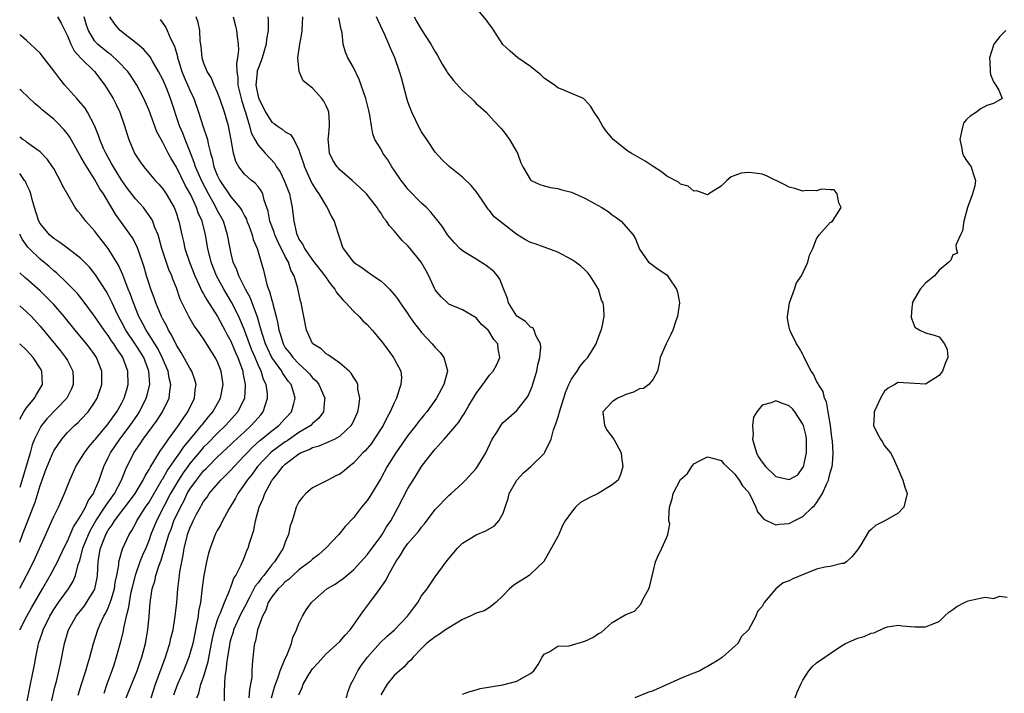
# Model space of a CAD drawing. Units: inches. Extents: x 2598000 to 2601000, y 1509000 to 1512000.
# Drawn here: x 2598000 to 2598145, y 1509490 to 1509589 of the extents above; entities that cross this region are included whole.
import ezdxf

# ---------------------------------------------------------------- set-up
doc = ezdxf.new("R2010")
doc.units = ezdxf.units.IN
doc.header["$MEASUREMENT"] = 0
doc.layers.add('LD25981509_2ft', color=61, linetype='Continuous')

msp = doc.modelspace()

# ---------------------------------------------------------------- linework, layer by layer
at = {"layer": 'LD25981509_2ft'}
for points, elevation in [([(2598065, 1509489.57), (2598066.07, 1509489.93), (2598067, 1509490.18), (2598067.61, 1509490.39), (2598070.93, 1509490.93), (2598073, 1509491.48), (2598074.11, 1509492.11), (2598075, 1509492.57), (2598075.5, 1509493), (2598076.11, 1509493.89), (2598076.73, 1509495), (2598077, 1509495.4), (2598077.82, 1509495.82), (2598079, 1509496.59), (2598080.67, 1509496.67), (2598083, 1509497.31), (2598084.15, 1509497.85), (2598085, 1509498.47), (2598085.38, 1509498.62), (2598087, 1509500.08), (2598089, 1509501.25), (2598090.25, 1509501.75), (2598091.21, 1509502.79), (2598091.56, 1509503.56), (2598092.36, 1509505), (2598092.54, 1509505.46), (2598093, 1509507.51), (2598093.37, 1509509), (2598093.66, 1509509.66), (2598094.29, 1509511), (2598095, 1509512.59), (2598095.17, 1509513), (2598095.44, 1509514.56), (2598095.33, 1509515), (2598095.29, 1509515.29), (2598095.42, 1509517), (2598095.78, 1509518.22), (2598095.95, 1509519), (2598097, 1509521.05), (2598098.03, 1509521.97), (2598098.7, 1509523), (2598099, 1509523.36), (2598099.82, 1509523.82), (2598101, 1509524.4), (2598102.13, 1509524.13), (2598103, 1509523.86), (2598103.38, 1509523.38), (2598103.81, 1509523), (2598105, 1509521.87), (2598105.63, 1509521), (2598106.13, 1509520.13), (2598107, 1509519.21), (2598107.07, 1509519.07), (2598107.13, 1509519), (2598107.31, 1509518.69), (2598108.08, 1509517), (2598108.33, 1509516.33), (2598109, 1509515.52), (2598109.25, 1509515.25), (2598109.74, 1509515), (2598111, 1509514.44), (2598111.5, 1509514.5), (2598113, 1509514.59), (2598113.73, 1509515), (2598115, 1509515.64), (2598116.41, 1509517), (2598116.72, 1509517.28), (2598117, 1509517.63), (2598117.85, 1509519), (2598118.49, 1509520.49), (2598118.74, 1509521), (2598118.8, 1509521.2), (2598119, 1509522.05), (2598119.31, 1509523), (2598119.32, 1509523.32), (2598119.42, 1509525), (2598119.32, 1509526.68), (2598119.23, 1509527.23), (2598119.04, 1509529), (2598118.7, 1509531), (2598118.47, 1509532.47), (2598118.16, 1509533), (2598117.98, 1509533.98), (2598117.27, 1509535), (2598117.21, 1509535.21), (2598117, 1509535.52), (2598116.56, 1509536.56), (2598116.21, 1509537), (2598115.39, 1509538.61), (2598115.15, 1509539.15), (2598115, 1509539.44), (2598114.43, 1509540.43), (2598114.07, 1509541), (2598113.19, 1509542.81), (2598113.08, 1509543), (2598113.06, 1509543.06), (2598113, 1509543.42), (2598112.72, 1509544.72), (2598112.72, 1509545), (2598113.04, 1509547), (2598113.75, 1509549), (2598114.05, 1509549.95), (2598114.8, 1509551), (2598115.74, 1509553), (2598115.96, 1509554.04), (2598116.45, 1509555), (2598117, 1509556.42), (2598117.37, 1509557), (2598119, 1509558.79), (2598119.12, 1509558.88), (2598119.36, 1509559), (2598120.62, 1509561), (2598120.29, 1509561.71), (2598120.02, 1509563), (2598119.6, 1509563.6), (2598119, 1509563.6), (2598117.71, 1509563.71), (2598117, 1509563.47), (2598115.49, 1509563.49), (2598115, 1509563.41), (2598113.8, 1509563.8), (2598113, 1509563.99), (2598112.35, 1509564.35), (2598109.67, 1509565.67), (2598109, 1509565.89), (2598107.93, 1509566.07), (2598107, 1509566.18), (2598105.93, 1509566.07), (2598105, 1509565.7), (2598104.47, 1509565.53), (2598103.83, 1509565), (2598103, 1509564.15), (2598101.18, 1509563), (2598101.08, 1509562.92), (2598101, 1509562.9), (2598099.43, 1509563.44), (2598099, 1509563.42), (2598098.16, 1509564.16), (2598097, 1509564.46), (2598096.72, 1509564.72), (2598095, 1509565.61), (2598094.25, 1509566.25), (2598093, 1509567.03), (2598091.84, 1509567.84), (2598089.76, 1509569), (2598089.3, 1509569.3), (2598087.16, 1509571), (2598087, 1509571.21), (2598086.17, 1509572.17), (2598085.57, 1509573), (2598085, 1509574.08), (2598084.36, 1509575), (2598083.84, 1509575.84), (2598083, 1509576.85), (2598082.78, 1509577), (2598079.67, 1509578.33), (2598079, 1509578.6), (2598078.5, 1509579), (2598077, 1509580.03), (2598076.5, 1509580.5), (2598075, 1509581.7), (2598073.16, 1509583), (2598071.99, 1509583.99), (2598070.96, 1509584.96), (2598069.64, 1509587), (2598069.38, 1509587.38), (2598069, 1509587.91), (2598068.52, 1509588.52), (2598067, 1509590.34)], 8084), ([(2598005.57, 1509589), (2598006.11, 1509588.11), (2598006.62, 1509587), (2598007, 1509586.23), (2598007.5, 1509585), (2598008.02, 1509584.02), (2598009, 1509582.96), (2598011, 1509581), (2598012.51, 1509579), (2598013, 1509578.22), (2598013.71, 1509577), (2598014.15, 1509576.15), (2598014.69, 1509575), (2598015.39, 1509573), (2598015.76, 1509571.76), (2598016.02, 1509571), (2598016.85, 1509569), (2598017, 1509568.75), (2598017.71, 1509567.71), (2598018.21, 1509567), (2598019.91, 1509565), (2598020.44, 1509564.44), (2598021, 1509563.78), (2598021.52, 1509563), (2598022.68, 1509561), (2598022.78, 1509560.78), (2598023, 1509560.13), (2598023.27, 1509559.27), (2598023.37, 1509559), (2598023.79, 1509557), (2598024.04, 1509556.04), (2598024.25, 1509555), (2598024.92, 1509553), (2598025.72, 1509551), (2598026.37, 1509549.63), (2598026.75, 1509548.75), (2598027, 1509548.34), (2598027.46, 1509547.46), (2598029.06, 1509545), (2598030.14, 1509543), (2598030.43, 1509542.43), (2598031, 1509541.37), (2598031.7, 1509539.7), (2598032.03, 1509539), (2598032.74, 1509537), (2598032.77, 1509536.76), (2598033.1, 1509535), (2598033.11, 1509534.89), (2598033, 1509533), (2598032.04, 1509531), (2598030.23, 1509529), (2598029, 1509527.84), (2598027.61, 1509526.39), (2598027, 1509525.8), (2598026.62, 1509525.38), (2598025, 1509523.44), (2598024.67, 1509523), (2598023.98, 1509522.03), (2598023.3, 1509521), (2598023, 1509520.5), (2598022.16, 1509519), (2598021.2, 1509517.2), (2598020.07, 1509515), (2598019.27, 1509513), (2598019, 1509512.23), (2598018.5, 1509511), (2598018.05, 1509509.95), (2598017.66, 1509509), (2598016.94, 1509507), (2598016.55, 1509505.45), (2598016.46, 1509505), (2598016.29, 1509504.29), (2598016.06, 1509503), (2598015.94, 1509502.06), (2598015.64, 1509501), (2598015.23, 1509499.23), (2598015.17, 1509498.83), (2598014.78, 1509497.22), (2598014.18, 1509495), (2598013.8, 1509493.8), (2598013.54, 1509493), (2598012.81, 1509491), (2598012.37, 1509489.63)], 8062), ([(2598015.64, 1509489), (2598016.01, 1509489.99), (2598017.25, 1509493), (2598017.68, 1509494.32), (2598017.92, 1509495), (2598018.46, 1509497), (2598018.82, 1509499), (2598019, 1509501), (2598019.15, 1509503), (2598019.47, 1509505), (2598019.84, 1509506.16), (2598020.01, 1509507), (2598020.48, 1509508.48), (2598020.78, 1509509.22), (2598021.92, 1509513), (2598022.22, 1509513.78), (2598022.65, 1509515), (2598023.59, 1509517), (2598024.09, 1509517.91), (2598024.61, 1509519), (2598025, 1509519.66), (2598025.94, 1509521), (2598026.42, 1509521.58), (2598027, 1509522.33), (2598027.34, 1509522.66), (2598027.65, 1509523), (2598029, 1509524.33), (2598031, 1509526.19), (2598031.41, 1509526.59), (2598033, 1509528.09), (2598034, 1509529), (2598034.48, 1509529.52), (2598035, 1509530.15), (2598035.41, 1509530.59), (2598035.74, 1509531), (2598036.07, 1509532.07), (2598036.4, 1509533), (2598036.36, 1509533.64), (2598036.17, 1509535), (2598035.78, 1509535.78), (2598035.43, 1509537), (2598035, 1509537.92), (2598034.57, 1509539), (2598034.09, 1509540.09), (2598033.74, 1509541), (2598033, 1509542.98), (2598032.44, 1509544.44), (2598032.17, 1509545), (2598031.1, 1509547.11), (2598029.96, 1509549), (2598028.89, 1509551), (2598028.11, 1509553), (2598027.63, 1509555), (2598027.28, 1509557), (2598026.77, 1509559), (2598026.22, 1509560.22), (2598025.98, 1509561), (2598025.12, 1509562.88), (2598025, 1509563.12), (2598024.3, 1509564.3), (2598023, 1509566.95), (2598022.23, 1509568.23), (2598021.8, 1509569), (2598021, 1509570.58), (2598020.75, 1509571), (2598020.15, 1509572.15), (2598019, 1509575.24), (2598018.24, 1509577), (2598017.21, 1509579), (2598016.34, 1509580.34), (2598015.86, 1509581), (2598014.48, 1509582.48), (2598013.43, 1509583.43), (2598013, 1509583.72), (2598011.44, 1509585), (2598011, 1509585.5), (2598010.08, 1509587), (2598009.81, 1509587.81), (2598009.46, 1509589)], 8064), ([(2598019.3, 1509489), (2598019.95, 1509491), (2598021.4, 1509495), (2598021.6, 1509495.6), (2598022.04, 1509497), (2598022.21, 1509497.79), (2598022.52, 1509499), (2598022.84, 1509501), (2598023.05, 1509503), (2598023.21, 1509505), (2598023.45, 1509507), (2598023.52, 1509507.52), (2598023.79, 1509509), (2598024.02, 1509509.98), (2598024.17, 1509511), (2598024.53, 1509512.53), (2598024.66, 1509513), (2598025, 1509513.94), (2598025.34, 1509514.66), (2598025.47, 1509515), (2598025.97, 1509515.97), (2598026.53, 1509517), (2598026.71, 1509517.29), (2598027, 1509517.82), (2598027.51, 1509518.49), (2598027.83, 1509519), (2598029.51, 1509521), (2598030.27, 1509521.73), (2598031, 1509522.46), (2598031.48, 1509523), (2598033, 1509524.58), (2598033.38, 1509525), (2598034.17, 1509525.83), (2598035.23, 1509526.77), (2598037, 1509528.22), (2598038.06, 1509529), (2598039, 1509530.04), (2598039.91, 1509531), (2598040.23, 1509532.23), (2598040.46, 1509533), (2598040.27, 1509533.73), (2598039.87, 1509535), (2598039.47, 1509535.47), (2598038.64, 1509536.64), (2598038.47, 1509537), (2598037.04, 1509539), (2598036.36, 1509540.36), (2598036.09, 1509541), (2598035.63, 1509542.37), (2598035.44, 1509543), (2598035.37, 1509543.37), (2598034.91, 1509544.91), (2598034.14, 1509547), (2598033.82, 1509547.82), (2598033.17, 1509549), (2598032.16, 1509551), (2598031.87, 1509551.87), (2598031.35, 1509553), (2598031, 1509554.44), (2598030.88, 1509555), (2598030.53, 1509557), (2598029.9, 1509559), (2598029, 1509560.64), (2598028.64, 1509561.36), (2598027.73, 1509563), (2598026.78, 1509564.78), (2598025.82, 1509567), (2598025.64, 1509567.64), (2598025, 1509569.28), (2598024.29, 1509571), (2598023.93, 1509571.93), (2598023.46, 1509573), (2598022.14, 1509577), (2598021.58, 1509578.42), (2598021, 1509579.81), (2598020.4, 1509581), (2598019.49, 1509582.51), (2598019.14, 1509583.14), (2598018.23, 1509584.23), (2598017.28, 1509585), (2598017, 1509585.25), (2598015.94, 1509586.06), (2598014.76, 1509587), (2598013.96, 1509587.96), (2598013.22, 1509589)], 8066), ([(2598020.6, 1509588.6), (2598021, 1509588.09), (2598021.45, 1509587.45), (2598021.67, 1509587), (2598022.16, 1509585.84), (2598022.73, 1509584.73), (2598023.17, 1509583.17), (2598023.19, 1509583), (2598023.26, 1509582.74), (2598023.82, 1509581), (2598024.16, 1509580.16), (2598025, 1509578.23), (2598025.57, 1509577), (2598026.25, 1509575), (2598027, 1509572.7), (2598027.45, 1509571.45), (2598027.55, 1509571), (2598027.65, 1509570.35), (2598028, 1509569), (2598028.25, 1509568.25), (2598028.51, 1509567), (2598029, 1509565.78), (2598029.38, 1509565), (2598031, 1509562.57), (2598032.33, 1509561), (2598032.6, 1509560.6), (2598033, 1509559.78), (2598033.28, 1509559.28), (2598033.37, 1509559), (2598033.62, 1509558.38), (2598034.13, 1509557), (2598034.3, 1509556.3), (2598034.89, 1509555), (2598035.8, 1509551.8), (2598036.27, 1509549.73), (2598036.54, 1509549), (2598036.69, 1509548.69), (2598037, 1509547.42), (2598037.11, 1509547.11), (2598037.15, 1509546.85), (2598037.65, 1509545), (2598037.92, 1509543.92), (2598038.05, 1509543), (2598038.3, 1509542.3), (2598038.67, 1509541), (2598039, 1509540.43), (2598039.64, 1509539.64), (2598040.09, 1509539), (2598041, 1509538.05), (2598042.18, 1509537), (2598042.57, 1509536.57), (2598043, 1509536.02), (2598043.54, 1509535.54), (2598043.93, 1509535), (2598044.79, 1509533), (2598044.75, 1509532.75), (2598044.61, 1509531), (2598043.93, 1509530.07), (2598043, 1509529.28), (2598042.73, 1509529), (2598041, 1509527.96), (2598039.25, 1509526.75), (2598039, 1509526.6), (2598036.92, 1509525.08), (2598034.91, 1509523), (2598034.12, 1509521.88), (2598033.39, 1509521), (2598033, 1509520.38), (2598032.01, 1509519), (2598031.69, 1509518.31), (2598030.71, 1509516.71), (2598029.77, 1509515), (2598029.52, 1509514.48), (2598029, 1509513.6), (2598028.69, 1509513), (2598027.95, 1509511), (2598027.73, 1509510.27), (2598027.45, 1509509), (2598027.04, 1509506.96), (2598026.8, 1509505.2), (2598026.76, 1509504.76), (2598026.53, 1509503), (2598026.27, 1509501.73), (2598026.18, 1509501), (2598026.02, 1509500.02), (2598025.8, 1509499), (2598025.41, 1509497), (2598025, 1509495.47), (2598024.85, 1509495), (2598024.03, 1509493), (2598023.16, 1509491), (2598022.6, 1509489.4)], 8068), ([(2598026, 1509489), (2598026.3, 1509489.7), (2598026.61, 1509491), (2598027, 1509492.07), (2598027.67, 1509494.33), (2598027.96, 1509495.96), (2598028.29, 1509497.71), (2598028.58, 1509499), (2598029, 1509500.33), (2598029.25, 1509501), (2598029.47, 1509501.47), (2598030.07, 1509503), (2598030.85, 1509504.85), (2598030.92, 1509505.08), (2598031, 1509505.27), (2598031.43, 1509506.57), (2598031.73, 1509507), (2598032.52, 1509508.52), (2598033, 1509509.65), (2598033.36, 1509510.64), (2598033.54, 1509511), (2598033.73, 1509511.73), (2598034.36, 1509513.64), (2598034.62, 1509515), (2598035.18, 1509517), (2598035.73, 1509518.27), (2598035.99, 1509519), (2598037, 1509520.91), (2598037.06, 1509521), (2598037.96, 1509522.04), (2598038.65, 1509523), (2598039, 1509523.32), (2598041, 1509524.86), (2598041.25, 1509525), (2598042.5, 1509525.5), (2598043, 1509525.79), (2598043.99, 1509526.01), (2598046.22, 1509527), (2598047, 1509527.43), (2598048.69, 1509529), (2598048.81, 1509529.19), (2598049.65, 1509531), (2598049.81, 1509531.81), (2598049.94, 1509533), (2598049.65, 1509534.35), (2598049.63, 1509535), (2598049.45, 1509535.45), (2598049, 1509536.1), (2598048.69, 1509536.69), (2598048.36, 1509537), (2598047, 1509538.18), (2598045.81, 1509539), (2598045.35, 1509539.35), (2598045, 1509539.53), (2598044.24, 1509540.24), (2598043.04, 1509541), (2598043, 1509541.05), (2598042.1, 1509543), (2598041.33, 1509547), (2598041.24, 1509547.24), (2598040.85, 1509549.15), (2598040.29, 1509551), (2598039.81, 1509551.81), (2598039.45, 1509553), (2598039, 1509553.83), (2598037.95, 1509555.95), (2598037.47, 1509557), (2598037.37, 1509557.37), (2598036.73, 1509559), (2598036.48, 1509560.48), (2598036.3, 1509561), (2598035.91, 1509562.09), (2598035.71, 1509563), (2598035.47, 1509563.47), (2598035, 1509564.09), (2598034.58, 1509564.58), (2598034.05, 1509565), (2598033, 1509565.93), (2598032.18, 1509567), (2598031.75, 1509567.75), (2598031.39, 1509569), (2598031.06, 1509570.94), (2598030.65, 1509573), (2598030.06, 1509575), (2598029.37, 1509577), (2598029, 1509577.99), (2598028.55, 1509579), (2598028.1, 1509580.1), (2598027.52, 1509581), (2598027, 1509582.33), (2598026.8, 1509583), (2598026.65, 1509584.65), (2598026.52, 1509585.48), (2598026.43, 1509587), (2598026.18, 1509588.19), (2598025.9, 1509589)], 8070), ([(2598031.34, 1509589), (2598031.69, 1509587.69), (2598031.85, 1509587), (2598031.92, 1509586.08), (2598032.07, 1509585), (2598032.13, 1509584.13), (2598032, 1509583), (2598031.83, 1509582.17), (2598031.89, 1509581), (2598032.04, 1509580.04), (2598032.05, 1509579), (2598032.61, 1509576.61), (2598033.09, 1509575.09), (2598033.19, 1509574.81), (2598033.72, 1509573), (2598033.99, 1509571.99), (2598034.53, 1509571), (2598035, 1509570.19), (2598036.02, 1509569), (2598037.46, 1509567.46), (2598037.71, 1509567), (2598038.24, 1509566.24), (2598038.85, 1509565), (2598039.59, 1509563), (2598039.78, 1509562.22), (2598040, 1509561), (2598040.24, 1509559), (2598040.58, 1509557.42), (2598040.71, 1509557), (2598040.82, 1509556.82), (2598041, 1509556.39), (2598041.58, 1509555.58), (2598041.8, 1509555), (2598043, 1509553.29), (2598044.79, 1509551), (2598045, 1509550.68), (2598045.69, 1509549.69), (2598046.28, 1509549), (2598046.52, 1509548.52), (2598047.44, 1509547.44), (2598047.9, 1509547), (2598049, 1509545.77), (2598049.83, 1509545), (2598050.39, 1509544.39), (2598051, 1509543.83), (2598051.75, 1509543), (2598053, 1509541.51), (2598053.4, 1509541), (2598054.89, 1509539), (2598055, 1509538.8), (2598055.94, 1509537), (2598056.05, 1509536.05), (2598055.98, 1509535), (2598055.7, 1509534.3), (2598055.33, 1509533), (2598055, 1509532.34), (2598054.4, 1509531), (2598053.89, 1509530.11), (2598053.37, 1509529), (2598052.07, 1509527), (2598051.63, 1509526.37), (2598050.71, 1509525.29), (2598050.4, 1509525), (2598049, 1509523.46), (2598048.37, 1509523), (2598047.65, 1509522.35), (2598047, 1509521.85), (2598046.41, 1509521.59), (2598045.24, 1509521), (2598044.67, 1509520.67), (2598043, 1509519.83), (2598042, 1509519), (2598041.51, 1509518.49), (2598041, 1509517.78), (2598040.6, 1509517), (2598040.45, 1509516.45), (2598039.99, 1509515), (2598039.73, 1509514.27), (2598039.49, 1509513), (2598039, 1509511.89), (2598038.69, 1509511), (2598038.21, 1509510.21), (2598037.42, 1509509), (2598037, 1509508.55), (2598035.83, 1509507), (2598035.44, 1509506.56), (2598035, 1509505.92), (2598034.59, 1509505.41), (2598034.4, 1509505), (2598033.73, 1509503.73), (2598033.33, 1509503), (2598033.23, 1509502.77), (2598032.54, 1509501.46), (2598031.41, 1509499), (2598031.33, 1509498.67), (2598031, 1509497.69), (2598030.85, 1509497.15), (2598030.78, 1509496.78), (2598030.51, 1509495), (2598030.4, 1509494.4), (2598030.26, 1509493), (2598030.12, 1509492.12), (2598030.08, 1509491), (2598030.01, 1509490.01), (2598030.03, 1509488.03)], 8072), ([(2598036.41, 1509589), (2598036.47, 1509588.47), (2598036.48, 1509587), (2598036.26, 1509585.74), (2598036.2, 1509585), (2598035.61, 1509583), (2598035.45, 1509582.55), (2598035, 1509581.44), (2598034.89, 1509581.11), (2598034.87, 1509581), (2598034.87, 1509580.87), (2598034.69, 1509579), (2598035, 1509577.33), (2598035.09, 1509577), (2598036.07, 1509575), (2598037, 1509573.57), (2598037.35, 1509573.35), (2598037.82, 1509573), (2598038.53, 1509572.53), (2598039, 1509572.12), (2598039.75, 1509571.75), (2598040.25, 1509571), (2598041, 1509569.48), (2598041.15, 1509569), (2598041.63, 1509567.63), (2598041.81, 1509567), (2598042.81, 1509564.81), (2598043, 1509564.44), (2598043.54, 1509563.54), (2598043.91, 1509563), (2598045, 1509561.19), (2598045.14, 1509561), (2598045.75, 1509559.75), (2598046.17, 1509559), (2598046.35, 1509558.35), (2598046.8, 1509557), (2598046.86, 1509556.86), (2598047, 1509556.4), (2598047.35, 1509555.35), (2598047.5, 1509555), (2598049, 1509552.99), (2598050.23, 1509552.23), (2598051, 1509551.61), (2598051.38, 1509551.38), (2598051.91, 1509551), (2598053, 1509550.25), (2598053.68, 1509549.68), (2598054.29, 1509549), (2598054.65, 1509548.65), (2598055, 1509548.24), (2598055.54, 1509547.54), (2598055.87, 1509547), (2598057, 1509545.41), (2598057.25, 1509545), (2598057.96, 1509543.96), (2598058.73, 1509543), (2598059, 1509542.68), (2598060.56, 1509541), (2598061, 1509540.47), (2598061.73, 1509539.73), (2598062.28, 1509539), (2598062.75, 1509537.25), (2598062.83, 1509537), (2598062.28, 1509535), (2598061.2, 1509533), (2598059.78, 1509531), (2598059.41, 1509530.59), (2598059, 1509530.09), (2598058.52, 1509529.48), (2598058.18, 1509529), (2598057, 1509527.55), (2598055.21, 1509525), (2598053.97, 1509523), (2598053, 1509521.22), (2598051.41, 1509518.59), (2598051, 1509517.97), (2598050.21, 1509517), (2598049, 1509515.45), (2598047.81, 1509514.19), (2598046.84, 1509513), (2598044.96, 1509511), (2598043.92, 1509510.08), (2598043, 1509509.37), (2598042.61, 1509509), (2598041, 1509507.79), (2598040.1, 1509507), (2598039.55, 1509506.45), (2598039, 1509506.06), (2598038.49, 1509505.51), (2598037.93, 1509505), (2598037, 1509503.84), (2598036.49, 1509503), (2598036.13, 1509501.87), (2598035.64, 1509501), (2598034.91, 1509499), (2598034.62, 1509497.38), (2598034.47, 1509497), (2598034.36, 1509496.36), (2598034.12, 1509493.88), (2598034.08, 1509493), (2598034.06, 1509492.06), (2598033.9, 1509491), (2598033.72, 1509490.28), (2598033.64, 1509489)], 8074), ([(2598036.98, 1509489.02), (2598037.43, 1509490.57), (2598037.55, 1509491), (2598037.9, 1509491.9), (2598038.25, 1509493), (2598039, 1509494.77), (2598039.22, 1509495.22), (2598039.92, 1509497), (2598040.11, 1509497.89), (2598040.63, 1509499), (2598041, 1509499.95), (2598041.52, 1509501), (2598042.08, 1509501.92), (2598042.86, 1509503), (2598043, 1509503.14), (2598045.09, 1509505), (2598046.3, 1509505.7), (2598047, 1509506.17), (2598047.47, 1509506.53), (2598049, 1509507.8), (2598050.11, 1509509), (2598051, 1509510), (2598053, 1509512.71), (2598053.2, 1509513), (2598053.88, 1509514.12), (2598054.48, 1509515), (2598055.57, 1509517), (2598057, 1509519.76), (2598057.76, 1509521), (2598058.25, 1509521.75), (2598059, 1509522.97), (2598060.55, 1509525), (2598060.77, 1509525.23), (2598061, 1509525.53), (2598062.31, 1509527), (2598063, 1509527.76), (2598064.49, 1509529.51), (2598065, 1509530.37), (2598065.26, 1509530.74), (2598065.96, 1509531.96), (2598067, 1509533.7), (2598067.99, 1509535), (2598069, 1509536.4), (2598069.54, 1509537), (2598070.05, 1509537.95), (2598070.52, 1509539), (2598070.26, 1509540.26), (2598070.19, 1509541), (2598069.63, 1509541.63), (2598069, 1509542.73), (2598068.78, 1509543), (2598067.82, 1509543.82), (2598067, 1509544.83), (2598065, 1509546.01), (2598063, 1509546.84), (2598062.81, 1509547), (2598061.89, 1509547.89), (2598061, 1509548.95), (2598060.05, 1509551), (2598059.7, 1509551.7), (2598058.95, 1509553), (2598057.34, 1509555), (2598057, 1509555.37), (2598056.18, 1509556.18), (2598055.46, 1509557), (2598055, 1509557.57), (2598054.32, 1509558.32), (2598053.86, 1509559), (2598053.47, 1509559.47), (2598053, 1509560.24), (2598052.67, 1509560.67), (2598052.47, 1509561), (2598050.92, 1509563), (2598049.96, 1509563.96), (2598048.81, 1509565), (2598047, 1509566.55), (2598046.79, 1509566.79), (2598046.62, 1509567), (2598045.97, 1509567.97), (2598045.49, 1509569), (2598045.33, 1509570.67), (2598045.28, 1509571), (2598045.33, 1509571.33), (2598045.48, 1509573), (2598045.5, 1509573.5), (2598045.37, 1509575), (2598045.29, 1509575.29), (2598045, 1509575.97), (2598044.65, 1509576.65), (2598044.37, 1509577), (2598043, 1509578.55), (2598041.62, 1509579.62), (2598041.03, 1509581), (2598040.82, 1509583), (2598041.11, 1509585), (2598041.41, 1509586.59), (2598041.48, 1509587), (2598041.59, 1509589)], 8076), ([(2598041, 1509489.44), (2598041.47, 1509490.53), (2598041.61, 1509491), (2598042.45, 1509492.45), (2598043, 1509493.29), (2598043.84, 1509494.16), (2598044.56, 1509495), (2598045, 1509495.46), (2598047, 1509497.28), (2598047.77, 1509498.23), (2598048.5, 1509499), (2598049, 1509499.66), (2598050.37, 1509501.63), (2598051.41, 1509503), (2598052.54, 1509504.54), (2598052.94, 1509505.06), (2598053.77, 1509506.23), (2598054.11, 1509507), (2598055.21, 1509509), (2598055.94, 1509510.06), (2598056.51, 1509511), (2598057, 1509511.66), (2598058.17, 1509513), (2598058.54, 1509513.46), (2598059, 1509514.08), (2598059.43, 1509514.57), (2598061, 1509516.65), (2598063, 1509518.7), (2598063.36, 1509519), (2598065, 1509520.54), (2598065.45, 1509521), (2598067, 1509522.69), (2598067.23, 1509523), (2598068.43, 1509525), (2598069.39, 1509527), (2598070.09, 1509528.09), (2598070.63, 1509529), (2598071, 1509529.44), (2598073, 1509531.23), (2598074.41, 1509533), (2598074.65, 1509533.35), (2598075.25, 1509534.75), (2598075.44, 1509535.44), (2598075.91, 1509537), (2598076.09, 1509537.91), (2598076.37, 1509539), (2598076.52, 1509540.52), (2598076.47, 1509541), (2598075.78, 1509542.22), (2598075.52, 1509543), (2598075.33, 1509543.33), (2598075, 1509543.46), (2598074.28, 1509544.28), (2598073.07, 1509545), (2598073, 1509545.07), (2598071.77, 1509547), (2598071.64, 1509547.64), (2598071, 1509549.23), (2598070.51, 1509550.51), (2598070.15, 1509551), (2598069.61, 1509551.61), (2598068.5, 1509552.5), (2598067.73, 1509553), (2598067, 1509553.41), (2598065, 1509554.64), (2598064.61, 1509555), (2598063.82, 1509555.82), (2598062.82, 1509557), (2598062.12, 1509558.12), (2598061.42, 1509559), (2598061.26, 1509559.26), (2598061, 1509559.56), (2598060.35, 1509560.35), (2598059.71, 1509561), (2598059, 1509561.65), (2598057, 1509563.73), (2598056.43, 1509564.43), (2598056.01, 1509565), (2598055, 1509566.48), (2598054.62, 1509567), (2598054.03, 1509568.03), (2598053.33, 1509569), (2598053, 1509569.65), (2598052.15, 1509571), (2598051.83, 1509571.83), (2598051.63, 1509573), (2598051.41, 1509574.59), (2598051.24, 1509575.24), (2598050.8, 1509577), (2598050.13, 1509579), (2598049.83, 1509579.83), (2598049, 1509581.56), (2598048.2, 1509583), (2598047.85, 1509583.85), (2598047.51, 1509585), (2598047.33, 1509586.67), (2598047.25, 1509587), (2598047.18, 1509587.18), (2598046.85, 1509588.85)], 8078), ([(2598047.96, 1509489), (2598048.17, 1509489.83), (2598048.61, 1509491), (2598049, 1509491.72), (2598049.65, 1509493), (2598050.19, 1509493.81), (2598051.05, 1509495), (2598052.91, 1509497.09), (2598053.95, 1509498.05), (2598055.03, 1509499), (2598056.93, 1509501), (2598057.8, 1509502.2), (2598058.44, 1509503), (2598059, 1509503.98), (2598059.82, 1509505), (2598061, 1509506.76), (2598062.62, 1509509), (2598063, 1509509.47), (2598064.28, 1509511), (2598065, 1509511.71), (2598067, 1509512.96), (2598068.45, 1509513.55), (2598069.72, 1509514.28), (2598070.35, 1509515), (2598071, 1509516.11), (2598071.3, 1509517), (2598071.7, 1509518.3), (2598071.89, 1509519), (2598073, 1509521), (2598073.96, 1509522.04), (2598075.06, 1509523), (2598077, 1509524.91), (2598077.07, 1509525), (2598077.11, 1509525.11), (2598078.03, 1509527), (2598078.37, 1509528.37), (2598078.61, 1509529), (2598078.74, 1509529.26), (2598079, 1509530.14), (2598079.21, 1509530.79), (2598079.25, 1509531), (2598079.9, 1509533), (2598080.14, 1509533.86), (2598080.64, 1509535), (2598081, 1509535.8), (2598081.84, 1509537), (2598082.3, 1509537.7), (2598083, 1509538.54), (2598083.43, 1509539), (2598084.63, 1509541), (2598085, 1509541.99), (2598085.36, 1509543), (2598085.5, 1509543.5), (2598085.81, 1509545), (2598085.76, 1509546.24), (2598085.67, 1509547), (2598085.43, 1509547.43), (2598084.99, 1509549), (2598083.76, 1509551), (2598083.41, 1509551.41), (2598083, 1509551.86), (2598082.39, 1509552.39), (2598081.59, 1509553), (2598081, 1509553.4), (2598079, 1509554.46), (2598077.16, 1509555.16), (2598077, 1509555.2), (2598075.68, 1509555.68), (2598075, 1509555.9), (2598074.29, 1509556.29), (2598073, 1509557.04), (2598071, 1509558.61), (2598070.77, 1509558.77), (2598070.52, 1509559), (2598069.67, 1509559.67), (2598069, 1509560.58), (2598068.78, 1509560.78), (2598067.92, 1509562.08), (2598067, 1509563.39), (2598066.27, 1509564.27), (2598065, 1509565.49), (2598063.06, 1509567.06), (2598062.02, 1509568.02), (2598061, 1509569.14), (2598059.76, 1509571), (2598059, 1509572.11), (2598058.68, 1509572.68), (2598057.58, 1509575), (2598057, 1509576.54), (2598056.89, 1509576.89), (2598056.05, 1509580.05), (2598055.77, 1509581), (2598055.07, 1509583), (2598054.43, 1509584.43), (2598054.21, 1509585), (2598053.61, 1509586.39), (2598052.58, 1509588.58), (2598052.41, 1509589)], 8080), ([(2598057.93, 1509589), (2598058.3, 1509588.3), (2598059, 1509587.12), (2598060.37, 1509585), (2598061, 1509583.86), (2598061.34, 1509583.34), (2598062.05, 1509582.05), (2598062.71, 1509581), (2598062.81, 1509580.81), (2598063.68, 1509579.68), (2598065, 1509578.18), (2598066.34, 1509577), (2598066.66, 1509576.66), (2598067, 1509576.31), (2598067.71, 1509575.71), (2598068.5, 1509575), (2598069.68, 1509573.68), (2598070.66, 1509572.66), (2598071, 1509572.26), (2598071.94, 1509571), (2598073.07, 1509569), (2598073.58, 1509567.58), (2598073.86, 1509567), (2598075, 1509565.07), (2598075.09, 1509565), (2598076.38, 1509564.38), (2598077, 1509564.22), (2598077.95, 1509563.95), (2598079, 1509563.79), (2598079.61, 1509563.61), (2598081, 1509563.26), (2598083, 1509562.4), (2598084.4, 1509561.6), (2598085.49, 1509561), (2598086.42, 1509560.42), (2598087, 1509559.93), (2598087.56, 1509559.56), (2598088.29, 1509559), (2598090.09, 1509557), (2598090.43, 1509556.43), (2598091, 1509554.9), (2598092.31, 1509553), (2598092.73, 1509552.73), (2598093, 1509552.5), (2598093.88, 1509551.88), (2598095, 1509551.15), (2598095.12, 1509551), (2598095.29, 1509550.71), (2598096.42, 1509549), (2598096.59, 1509548.59), (2598096.86, 1509547), (2598096.63, 1509545.37), (2598096.6, 1509545), (2598096.35, 1509544.35), (2598095.89, 1509543), (2598095.62, 1509542.38), (2598095, 1509541.17), (2598094.9, 1509541), (2598094.05, 1509539), (2598093.91, 1509538.09), (2598093.63, 1509537), (2598093, 1509535.79), (2598092.36, 1509535), (2598091.57, 1509534.43), (2598091, 1509534.37), (2598090.12, 1509533.88), (2598089, 1509533.57), (2598088.63, 1509533.37), (2598087.78, 1509533), (2598087, 1509532.48), (2598085.61, 1509531), (2598085.86, 1509529), (2598086.28, 1509528.28), (2598087.23, 1509527), (2598087.52, 1509526.48), (2598088.31, 1509525), (2598088.35, 1509524.35), (2598088.55, 1509523), (2598088.21, 1509521.79), (2598087.88, 1509521), (2598087, 1509520.27), (2598084.94, 1509519), (2598083.6, 1509518.4), (2598082.32, 1509517.68), (2598081.61, 1509517), (2598081, 1509516.3), (2598080.1, 1509515), (2598079.68, 1509514.32), (2598079.15, 1509513), (2598079, 1509512.69), (2598076.96, 1509509.04), (2598075, 1509507.16), (2598074.79, 1509507), (2598073.73, 1509506.27), (2598073, 1509505.87), (2598072.49, 1509505.51), (2598071.9, 1509505), (2598071, 1509504.06), (2598069.92, 1509503), (2598069, 1509502.3), (2598068.22, 1509501.78), (2598067, 1509501.44), (2598066.72, 1509501.28), (2598066.15, 1509501), (2598065, 1509500.5), (2598063, 1509499.31), (2598062.52, 1509499), (2598061.65, 1509498.35), (2598061, 1509497.97), (2598059.73, 1509497), (2598059, 1509496.27), (2598057.77, 1509495), (2598057.44, 1509494.55), (2598057, 1509494.18), (2598056.44, 1509493.56), (2598055.77, 1509493), (2598055, 1509492.28), (2598053.93, 1509491), (2598053, 1509489.46)], 8082), ([(2598144.77, 1509587), (2598143.89, 1509586.11), (2598143.03, 1509585), (2598142.37, 1509583), (2598142.42, 1509582.42), (2598142.49, 1509581), (2598142.56, 1509580.56), (2598143, 1509579.48), (2598143.17, 1509579.17), (2598143.31, 1509579), (2598143.77, 1509578.23), (2598144.25, 1509577), (2598143, 1509576.29), (2598142, 1509576), (2598141, 1509575.45), (2598140.5, 1509575), (2598139.57, 1509574.43), (2598139, 1509573.94), (2598138.6, 1509573.4), (2598138.46, 1509573), (2598138.35, 1509572.35), (2598138.02, 1509571), (2598138.33, 1509569.67), (2598138.44, 1509569), (2598138.6, 1509568.6), (2598139, 1509567.92), (2598139.4, 1509567.4), (2598139.69, 1509567), (2598139.99, 1509566.01), (2598140.36, 1509565), (2598140.22, 1509564.22), (2598139.9, 1509563), (2598139.64, 1509562.36), (2598139.16, 1509561), (2598138.61, 1509559), (2598138.41, 1509557.59), (2598138.12, 1509557), (2598137.47, 1509555.47), (2598137.5, 1509555), (2598137.69, 1509554.31), (2598137, 1509554.08), (2598136.71, 1509553.29), (2598136.41, 1509553), (2598135, 1509551.79), (2598134.31, 1509551), (2598133, 1509549.92), (2598132.21, 1509549), (2598131.06, 1509547), (2598131.07, 1509546.93), (2598131, 1509546.31), (2598130.91, 1509544.91), (2598131, 1509544.6), (2598131.43, 1509543.43), (2598132.15, 1509543), (2598133, 1509542.59), (2598134.29, 1509542.29), (2598135, 1509542.02), (2598135.81, 1509541), (2598136.16, 1509540.16), (2598136.3, 1509539), (2598135.87, 1509538.13), (2598135.49, 1509537), (2598135, 1509536.36), (2598133, 1509535.09), (2598129, 1509535.3), (2598128.48, 1509535), (2598127.51, 1509534.49), (2598127, 1509534.04), (2598126.38, 1509533), (2598125.83, 1509531.83), (2598125.47, 1509531), (2598125.48, 1509530.52), (2598125.35, 1509529), (2598125.9, 1509527.9), (2598126.41, 1509527), (2598126.65, 1509526.65), (2598127, 1509526.04), (2598127.87, 1509525), (2598128.25, 1509524.25), (2598129, 1509522.61), (2598129.66, 1509521), (2598129.94, 1509519.94), (2598130.3, 1509519), (2598129.8, 1509517), (2598129, 1509516.12), (2598127.04, 1509515), (2598125.66, 1509514.34), (2598125, 1509513.74), (2598124.62, 1509513.38), (2598123.49, 1509511.49), (2598123, 1509510.73), (2598122.22, 1509509.78), (2598121.38, 1509509), (2598121, 1509508.73), (2598120.73, 1509508.73), (2598119, 1509508.32), (2598118.22, 1509508.22), (2598117, 1509507.89), (2598115.16, 1509507.16), (2598113.53, 1509506.47), (2598113, 1509506.18), (2598112.09, 1509505.91), (2598111, 1509505.01), (2598109.31, 1509503), (2598109, 1509502.44), (2598108.33, 1509501.67), (2598108.08, 1509501), (2598107, 1509499.02), (2598105.99, 1509498.01), (2598105.43, 1509497), (2598105, 1509496.59), (2598103.2, 1509495), (2598103, 1509494.84), (2598102.54, 1509494.54), (2598101, 1509493.6), (2598100.59, 1509493.41), (2598099.88, 1509493), (2598099, 1509492.65), (2598098.45, 1509492.45), (2598097, 1509491.87), (2598093, 1509490.06), (2598092.21, 1509489.79), (2598090.34, 1509489)], 8086), ([(2598008.6, 1509489.4), (2598009.06, 1509491), (2598009.71, 1509493), (2598009.99, 1509494.01), (2598010.3, 1509495), (2598010.84, 1509497), (2598011.48, 1509499), (2598011.83, 1509499.83), (2598012.37, 1509501), (2598012.62, 1509501.38), (2598013, 1509502.22), (2598013.3, 1509503), (2598013.41, 1509503.41), (2598013.9, 1509505), (2598014.04, 1509505.96), (2598014.25, 1509507), (2598014.54, 1509508.54), (2598014.57, 1509509), (2598015.1, 1509510.9), (2598016.07, 1509513), (2598016.44, 1509513.56), (2598017, 1509514.57), (2598017.21, 1509515), (2598018.48, 1509517), (2598019, 1509517.76), (2598019.46, 1509518.54), (2598020.92, 1509521.08), (2598021, 1509521.18), (2598021.64, 1509522.36), (2598023, 1509524.3), (2598023.52, 1509525), (2598024.11, 1509525.89), (2598025.38, 1509527.38), (2598026.71, 1509529), (2598026.83, 1509529.17), (2598027.71, 1509530.29), (2598028.34, 1509531), (2598029.48, 1509533), (2598029.87, 1509535), (2598029.58, 1509537), (2598029, 1509538.45), (2598028.72, 1509539), (2598028.04, 1509540.04), (2598027, 1509541.71), (2598026.11, 1509543), (2598025.63, 1509543.63), (2598024.84, 1509545), (2598023.57, 1509547.57), (2598023, 1509549.22), (2598022.49, 1509550.49), (2598022.32, 1509551), (2598021.91, 1509551.91), (2598020.89, 1509555), (2598020.48, 1509556.48), (2598020.31, 1509557), (2598019.8, 1509558.2), (2598019.53, 1509559), (2598019.36, 1509559.36), (2598018.54, 1509560.54), (2598018.16, 1509561), (2598017, 1509562.3), (2598015.83, 1509563.83), (2598015, 1509565), (2598013.76, 1509567), (2598013.5, 1509567.5), (2598012.63, 1509569), (2598012.32, 1509569.68), (2598011.76, 1509571), (2598011.59, 1509571.59), (2598011, 1509573.05), (2598009.96, 1509575), (2598009.59, 1509575.59), (2598008.69, 1509576.69), (2598008.37, 1509577), (2598006.61, 1509579), (2598005.89, 1509579.89), (2598005, 1509581.08), (2598003.28, 1509583.28), (2598003, 1509583.68), (2598002.34, 1509584.34), (2598001.6, 1509585), (2598001, 1509585.55), (2598000.21, 1509586.21), (2598000, 1509586.4)], 8060), ([(2598004.34, 1509487), (2598005.23, 1509490.77), (2598005.39, 1509491.39), (2598005.98, 1509493.98), (2598006.57, 1509497), (2598007.14, 1509498.86), (2598007.18, 1509499), (2598008.3, 1509501), (2598009.49, 1509502.51), (2598009.83, 1509503), (2598011, 1509504.89), (2598011.05, 1509505), (2598011.38, 1509506.62), (2598011.44, 1509507), (2598011.52, 1509509), (2598011.74, 1509510.26), (2598011.86, 1509511), (2598012.38, 1509512.38), (2598012.64, 1509513), (2598013, 1509513.63), (2598013.58, 1509514.42), (2598013.91, 1509515), (2598015, 1509516.43), (2598016.13, 1509517.87), (2598016.97, 1509519), (2598018.14, 1509521), (2598018.4, 1509521.6), (2598019, 1509522.54), (2598019.15, 1509522.85), (2598019.71, 1509523.71), (2598020.67, 1509525.33), (2598021, 1509525.77), (2598021.85, 1509527), (2598023.34, 1509529), (2598023.98, 1509530.02), (2598024.71, 1509531), (2598025.66, 1509533), (2598025.77, 1509534.23), (2598025.89, 1509535), (2598025.72, 1509535.72), (2598025.27, 1509537), (2598025, 1509537.42), (2598023.73, 1509539.73), (2598023, 1509540.82), (2598022.3, 1509542.3), (2598021.84, 1509543), (2598021.58, 1509543.58), (2598021, 1509544.61), (2598020.8, 1509545), (2598020.01, 1509547), (2598019.76, 1509547.76), (2598019.27, 1509549), (2598019, 1509549.79), (2598018.62, 1509551), (2598018.26, 1509552.26), (2598018.02, 1509553), (2598017.25, 1509555.24), (2598016.57, 1509556.57), (2598014.06, 1509560.06), (2598012.29, 1509563), (2598011.78, 1509563.78), (2598011, 1509565.18), (2598009.51, 1509567.51), (2598009, 1509568.48), (2598008.79, 1509568.79), (2598007.35, 1509571.35), (2598007, 1509571.84), (2598006.48, 1509572.48), (2598005.5, 1509573.5), (2598005, 1509573.98), (2598003.33, 1509575.33), (2598003, 1509575.65), (2598002.25, 1509576.25), (2598000.2, 1509578.2), (2598000, 1509578.36)], 8058), ([(2598000.81, 1509487), (2598001.48, 1509490.52), (2598001.6, 1509491), (2598002.16, 1509493.84), (2598002.35, 1509495), (2598002.7, 1509496.7), (2598002.77, 1509497), (2598003.34, 1509498.66), (2598003.44, 1509499), (2598004.42, 1509501), (2598005, 1509501.96), (2598005.72, 1509503), (2598007.15, 1509505), (2598007.86, 1509506.14), (2598008.2, 1509507), (2598008.57, 1509508.57), (2598008.81, 1509509.19), (2598009.27, 1509511), (2598010.08, 1509513), (2598010.38, 1509513.62), (2598011.19, 1509515), (2598012.5, 1509517), (2598012.68, 1509517.32), (2598013.91, 1509519), (2598014.94, 1509521), (2598015.51, 1509522.49), (2598016.78, 1509525), (2598017.7, 1509526.3), (2598018.15, 1509527), (2598020.2, 1509529.8), (2598020.96, 1509531), (2598021.93, 1509533), (2598022.03, 1509534.03), (2598022.2, 1509535), (2598021.95, 1509535.95), (2598021.79, 1509537), (2598020.94, 1509539), (2598020.29, 1509540.29), (2598019, 1509542.32), (2598018.55, 1509543), (2598018.03, 1509544.03), (2598017.49, 1509545), (2598016.7, 1509547), (2598016.26, 1509548.26), (2598015.95, 1509549), (2598015.28, 1509550.72), (2598015.14, 1509551.14), (2598014.53, 1509552.53), (2598013.01, 1509555.01), (2598011.43, 1509557), (2598011, 1509557.6), (2598009.72, 1509559), (2598009.4, 1509559.4), (2598009, 1509560.01), (2598008.51, 1509560.51), (2598008.16, 1509561), (2598007, 1509562.97), (2598006.26, 1509564.26), (2598005.96, 1509565), (2598005.6, 1509565.6), (2598005, 1509566.72), (2598004.84, 1509567), (2598004.08, 1509568.08), (2598003, 1509569.19), (2598002.39, 1509569.61), (2598001, 1509570.63), (2598000.8, 1509570.8), (2598000.47, 1509571), (2598000, 1509571.36)], 8056), ([(2598000, 1509498.98), (2598000.01, 1509499), (2598001.04, 1509501), (2598001.75, 1509502.25), (2598003.34, 1509505), (2598004.47, 1509507), (2598005.54, 1509509), (2598006.48, 1509511), (2598007, 1509512.03), (2598007.9, 1509514.1), (2598008.51, 1509515), (2598009, 1509515.8), (2598009.66, 1509517), (2598010.05, 1509517.95), (2598010.82, 1509519), (2598011, 1509519.4), (2598011.67, 1509521), (2598012, 1509522), (2598012.36, 1509523), (2598013, 1509524.3), (2598013.33, 1509525), (2598014.68, 1509527), (2598016.22, 1509529), (2598017.36, 1509530.64), (2598017.59, 1509531), (2598018.59, 1509533), (2598018.68, 1509533.32), (2598019.09, 1509535), (2598018.96, 1509537), (2598018.21, 1509539), (2598017.75, 1509539.75), (2598017, 1509540.91), (2598015.59, 1509543), (2598015, 1509544.15), (2598014.52, 1509545), (2598014.07, 1509545.93), (2598013.57, 1509547), (2598013.4, 1509547.4), (2598013, 1509548.21), (2598012.71, 1509548.71), (2598011.15, 1509551.15), (2598011, 1509551.34), (2598010.24, 1509552.24), (2598009, 1509553.51), (2598007.04, 1509555.04), (2598005.9, 1509555.9), (2598005, 1509556.45), (2598004.36, 1509557), (2598003, 1509558.68), (2598002.82, 1509559), (2598002.39, 1509560.39), (2598002.17, 1509561), (2598001.81, 1509562.19), (2598001.62, 1509563), (2598001.47, 1509563.47), (2598001, 1509564.42), (2598000.83, 1509564.83), (2598000.72, 1509565), (2598000, 1509566)], 8054), ([(2598000, 1509505.13), (2598001.02, 1509506.98), (2598002.04, 1509509), (2598003.86, 1509513), (2598004.19, 1509513.8), (2598004.74, 1509515), (2598005, 1509515.62), (2598005.69, 1509517), (2598006.6, 1509519), (2598007.36, 1509521), (2598008.25, 1509523), (2598009, 1509524.15), (2598009.49, 1509525), (2598010.14, 1509525.86), (2598011, 1509526.84), (2598011.12, 1509527), (2598013, 1509529.27), (2598013.7, 1509530.3), (2598014.24, 1509531), (2598015, 1509532.35), (2598015.33, 1509533), (2598015.71, 1509534.29), (2598015.92, 1509535), (2598015.9, 1509537), (2598015.14, 1509539), (2598015, 1509539.21), (2598014.24, 1509540.24), (2598013.8, 1509541), (2598013.46, 1509541.46), (2598013, 1509542.22), (2598012.41, 1509543), (2598011, 1509545.06), (2598009.32, 1509547.32), (2598008.42, 1509548.42), (2598006.45, 1509550.45), (2598005.82, 1509551), (2598005.4, 1509551.4), (2598005, 1509551.72), (2598004.33, 1509552.33), (2598003, 1509553.41), (2598001.37, 1509555), (2598001.19, 1509555.19), (2598000.38, 1509556.38), (2598000.06, 1509557), (2598000, 1509557.12)], 8052), ([(2598000, 1509511.88), (2598000.42, 1509513), (2598001.98, 1509517), (2598002.25, 1509517.75), (2598003, 1509520.21), (2598003.29, 1509521), (2598003.76, 1509522.24), (2598004.01, 1509523), (2598004.89, 1509525.11), (2598005, 1509525.29), (2598006.17, 1509527), (2598007, 1509527.97), (2598008.06, 1509529), (2598008.56, 1509529.44), (2598009, 1509529.88), (2598010.05, 1509531), (2598011, 1509532.36), (2598011.39, 1509533), (2598012.06, 1509535), (2598012.04, 1509537), (2598011.27, 1509539), (2598011, 1509539.41), (2598010.33, 1509540.33), (2598009.82, 1509541), (2598008.12, 1509543), (2598006.53, 1509545), (2598005, 1509546.78), (2598003.91, 1509547.91), (2598003, 1509548.76), (2598001, 1509550.54), (2598000.75, 1509550.75), (2598000, 1509551.44)], 8050), ([(2598000, 1509546.59), (2598001, 1509545.71), (2598001.72, 1509545), (2598003, 1509543.57), (2598005.97, 1509539.97), (2598006.74, 1509539), (2598007, 1509538.54), (2598007.79, 1509537), (2598007.85, 1509535.85), (2598007.87, 1509535), (2598007.63, 1509534.37), (2598006.92, 1509533), (2598004, 1509530), (2598003.21, 1509529), (2598003, 1509528.66), (2598002.19, 1509527), (2598001.84, 1509526.16), (2598001.53, 1509525), (2598000, 1509519.88)], 8048), ([(2598000, 1509529.91), (2598000.6, 1509531), (2598001, 1509531.6), (2598002.17, 1509533), (2598002.45, 1509533.55), (2598003.33, 1509535), (2598003.26, 1509537), (2598003, 1509537.43), (2598001.98, 1509539), (2598001, 1509540.08), (2598000, 1509541.01)], 8046), ([(2598113.84, 1509489), (2598114.17, 1509489.83), (2598114.67, 1509491), (2598115, 1509491.63), (2598115.87, 1509493), (2598116.4, 1509493.6), (2598117, 1509494.14), (2598118.2, 1509495), (2598119, 1509495.5), (2598120.53, 1509496.53), (2598121.27, 1509497), (2598122.46, 1509497.54), (2598123, 1509497.76), (2598123.97, 1509498.03), (2598125, 1509498.52), (2598125.45, 1509498.55), (2598127, 1509499.28), (2598127.43, 1509499.43), (2598129, 1509499.66), (2598129.59, 1509499.59), (2598131.42, 1509499.42), (2598133, 1509499.43), (2598133.73, 1509499.73), (2598135, 1509500.22), (2598135.78, 1509501), (2598136.41, 1509501.59), (2598137, 1509501.97), (2598137.58, 1509502.42), (2598138.7, 1509503), (2598139, 1509503.17), (2598139.25, 1509503.25), (2598141, 1509503.66), (2598141.8, 1509503.8), (2598143, 1509503.58), (2598143.93, 1509503.93), (2598145, 1509503.78)], 8088)]:
    msp.add_lwpolyline(points, dxfattribs=dict(at, elevation=elevation))
at = {"layer": 'LD25981509_2ft', "elevation": 8082}
msp.add_lwpolyline([(2598115.07, 1509522.93), (2598115.51, 1509525), (2598115.51, 1509527), (2598115.46, 1509527.46), (2598115.1, 1509529), (2598115, 1509529.22), (2598113.83, 1509531), (2598113.47, 1509531.47), (2598113, 1509531.87), (2598112.17, 1509532.17), (2598111, 1509532.64), (2598110.34, 1509532.34), (2598109, 1509532.01), (2598108.21, 1509531), (2598107.76, 1509530.24), (2598107.59, 1509529), (2598107.67, 1509527.67), (2598107.6, 1509527), (2598108.18, 1509525), (2598108.45, 1509524.45), (2598109, 1509523.62), (2598109.49, 1509523), (2598111, 1509521.52), (2598113, 1509521.09), (2598114.23, 1509521.77), (2598115, 1509522.82)], close=True, dxfattribs=at)

doc.saveas('drawing.dxf')
